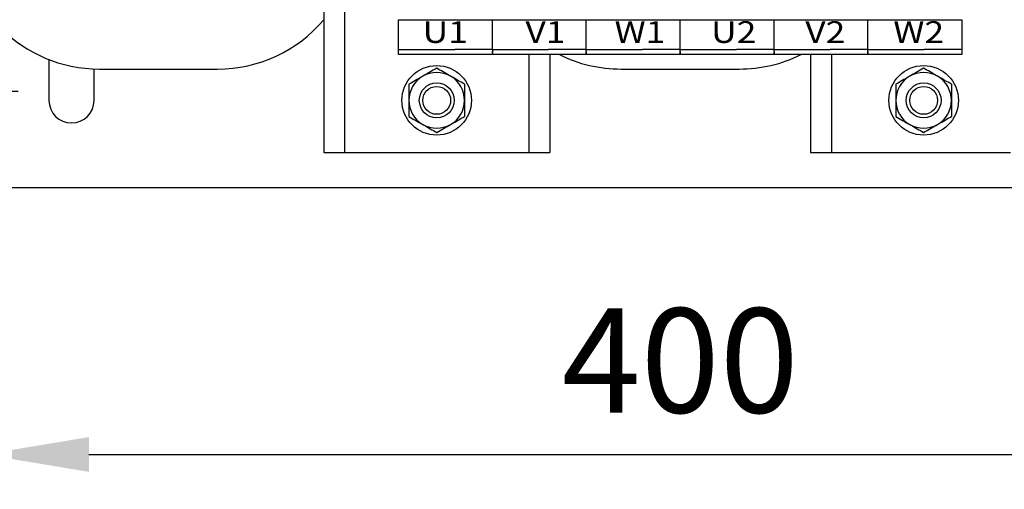
# Model space of a CAD drawing. Extents: x 88 to 2653, y -1746 to -37.
# Drawn here: x 927 to 1210, y -1338 to -1203 of the extents above; entities that cross this region are included whole.
import ezdxf
from ezdxf.enums import TextEntityAlignment as Align

# ---------------------------------------------------------------- set-up
doc = ezdxf.new("R2010")
doc.units = 0
doc.header["$LTSCALE"] = 20
doc.header["$MEASUREMENT"] = 0
doc.layers.get('0').update_dxf_attribs({"color": 40, "linetype": 'CONTINUOUS'})
doc.layers.get('DEFPOINTS').update_dxf_attribs({"linetype": 'CONTINUOUS'})
for name, color, linetype in [('1', 7, 'CONTINUOUS'), ('2', 2, 'CONTINUOUS'), ('5', 4, 'CONTINUOUS')]:
    doc.layers.add(name, color=color, linetype=linetype)
doc.styles.add('ROMANS', font='romans.shx', dxfattribs={"height": 30})
doc.styles.get("Standard").update_dxf_attribs({"font": 'romans', "width": 1.2, "height": 3.5})
doc.dimstyles.new('ROMANS', dxfattribs={"dimscale": 0, "dimtxt": 36, "dimasz": 30, "dimexe": 10, "dimexo": 16, "dimgap": 12, "dimtad": 1, "dimdec": 4, "dimdsep": 46, "dimtxsty": 'ROMANS', "dimcen": -30, "dimclrd": 4, "dimclre": 4, "dimclrt": 2, "dimadec": 0, "dimazin": 0, "dimtfac": 0.625, "dimtdec": 4, "dimtmove": 0, "dimatfit": 3, "dimfxl": 1, "dimtolj": 1, "dimtzin": 0, "dimarcsym": 0})

# ---------------------------------------------------------------- blocks, each defined once
blk = doc.blocks.new('*D7')
at = {"color": 4, "linetype": 'ByBlock', "transparency": 16777216}
for p, q in [((925.72, -1048.3), (817.84, -1048.3)), ((827.84, -1078.3), (827.84, -1193.3)), ((926.57, -1223.3), (817.84, -1223.3))]:
    blk.add_line(p, q, dxfattribs=at)
for points in [[(822.84, -1078.3), (832.84, -1078.3), (827.84, -1048.3)], [(822.84, -1193.3), (832.84, -1193.3), (827.84, -1223.3)]]:
    blk.add_solid(points, dxfattribs=at)
at = {"layer": 'DEFPOINTS', "color": 0, "linetype": 'ByBlock', "transparency": 16777216}
for p in [(941.72, -1048.3), (827.84, -1223.3), (942.57, -1223.3)]:
    blk.add_point(p, dxfattribs=at)
at = {"color": 2, "linetype": 'ByBlock', "transparency": 16777216, "insert": (800.84, -1135.8), "char_height": 30, "attachment_point": 5, "rotation": 90, "style": 'ROMANS'}
blk.add_mtext('\\A1;175', dxfattribs=at)
blk = doc.blocks.new('*D9')
at = {"color": 4, "linetype": 'ByBlock', "transparency": 16777216}
for p, q in [((1003.38, -932.3), (757.98, -932.3)), ((767.98, -1220.8), (767.98, -962.3)), ((905.88, -1250.8), (757.98, -1250.8))]:
    blk.add_line(p, q, dxfattribs=at)
for points in [[(762.98, -962.3), (772.98, -962.3), (767.98, -932.3)], [(762.98, -1220.8), (772.98, -1220.8), (767.98, -1250.8)]]:
    blk.add_solid(points, dxfattribs=at)
at = {"layer": 'DEFPOINTS', "color": 0, "linetype": 'ByBlock', "transparency": 16777216}
for p in [(767.98, -932.3), (1019.38, -932.3), (921.88, -1250.8)]:
    blk.add_point(p, dxfattribs=at)
at = {"color": 2, "linetype": 'ByBlock', "transparency": 16777216, "insert": (740.98, -1086.8), "char_height": 30, "attachment_point": 5, "rotation": 90, "style": 'ROMANS'}
blk.add_mtext('\\A1;318.5', dxfattribs=at)
blk = doc.blocks.new('*D32')
at = {"color": 4, "linetype": 'ByBlock', "transparency": 16777216}
for p, q in [((916.88, -1261.8), (916.88, -1337.54)), ((1316.88, -1261.8), (1316.88, -1337.54)), ((946.88, -1327.54), (1286.88, -1327.54))]:
    blk.add_line(p, q, dxfattribs=at)
for points in [[(946.88, -1322.54), (946.88, -1332.54), (916.88, -1327.54)], [(1286.88, -1322.54), (1286.88, -1332.54), (1316.88, -1327.54)]]:
    blk.add_solid(points, dxfattribs=at)
at = {"layer": 'DEFPOINTS', "color": 0, "linetype": 'ByBlock', "transparency": 16777216}
for p in [(916.88, -1245.8), (1316.88, -1245.8), (1316.88, -1327.54)]:
    blk.add_point(p, dxfattribs=at)
at = {"color": 2, "linetype": 'ByBlock', "transparency": 16777216, "insert": (1116.88, -1300.54), "char_height": 30, "attachment_point": 5, "style": 'ROMANS'}
blk.add_mtext('\\A1;400', dxfattribs=at)

msp = doc.modelspace()

# ---------------------------------------------------------------- linework, layer by layer
at = {"layer": '1'}
for p, q in [((1014.37622, -1177.80016), (1014.37622, -1240.80016)), ((1020.37622, -1177.80016), (1020.37622, -1240.80016)), ((1035.87622, -1202.62719), (1062.87622, -1202.62719)), ((1035.87622, -1211.18066), (1035.87622, -1202.62719)), ((1062.87622, -1202.62719), (1089.87622, -1202.62719)), ((1062.87622, -1211.18066), (1062.87622, -1202.62719)), ((1089.87622, -1202.62719), (1116.87622, -1202.62719)), ((1089.87622, -1211.18066), (1089.87622, -1202.62719)), ((1116.87622, -1202.62719), (1143.87622, -1202.62719)), ((1116.87622, -1211.18066), (1116.87622, -1202.62719)), ((1143.87622, -1202.62719), (1170.87622, -1202.62719)), ((1143.87622, -1211.18066), (1143.87622, -1202.62719)), ((1170.87622, -1202.62719), (1197.87622, -1202.62719)), ((1170.87622, -1211.18066), (1170.87622, -1202.62719)), ((1197.87622, -1202.62719), (1197.87622, -1211.18066)), ((1035.87622, -1211.18066), (1052.05122, -1211.18066)), ((1035.87622, -1211.39279), (1035.87622, -1211.18066)), ((1035.87622, -1211.74636), (1035.87622, -1211.39279)), ((1062.87622, -1211.18066), (1052.05122, -1211.18066)), ((1062.87622, -1211.18066), (1079.05122, -1211.18066)), ((1062.87622, -1211.18066), (1062.87622, -1211.39279)), ((1062.87622, -1211.39279), (1062.87622, -1211.74636)), ((1089.87622, -1211.18066), (1079.05122, -1211.18066)), ((1089.87622, -1211.18066), (1106.05122, -1211.18066)), ((1089.87622, -1211.39279), (1089.87622, -1211.18066)), ((1089.87622, -1211.74636), (1089.87622, -1211.39279)), ((1116.87622, -1211.18066), (1106.05122, -1211.18066)), ((1116.87622, -1211.18066), (1133.05122, -1211.18066)), ((1116.87622, -1211.39279), (1116.87622, -1211.18066)), ((1116.87622, -1211.74636), (1116.87622, -1211.39279)), ((1143.87622, -1211.18066), (1133.05122, -1211.18066)), ((1143.87622, -1211.18066), (1160.05122, -1211.18066)), ((1143.87622, -1211.39279), (1143.87622, -1211.18066)), ((1143.87622, -1211.74636), (1143.87622, -1211.39279)), ((1170.87622, -1211.18066), (1160.05122, -1211.18066)), ((1170.87622, -1211.18066), (1187.05122, -1211.18066)), ((1170.87622, -1211.39279), (1170.87622, -1211.18066)), ((1170.87622, -1211.74636), (1170.87622, -1211.39279)), ((1197.87622, -1211.18066), (1187.05122, -1211.18066)), ((1197.87622, -1211.18066), (1197.87622, -1211.39279)), ((1197.87622, -1211.39279), (1197.87622, -1211.74636)), ((935.37622, -1214.07951), (935.37622, -1225.80016)), ((1035.87622, -1212.35727), (1035.87622, -1211.74636)), ((1035.87622, -1212.65016), (1035.87622, -1212.35727)), ((1062.87622, -1212.65016), (1035.87622, -1212.65016)), ((1062.87622, -1211.74636), (1062.87622, -1212.35727)), ((1062.87622, -1212.35727), (1062.87622, -1211.74636)), ((1062.87622, -1212.35727), (1062.87622, -1212.65016)), ((1089.87622, -1212.65016), (1062.87622, -1212.65016)), ((1073.37622, -1212.65016), (1073.37622, -1240.80016)), ((1079.37622, -1212.65016), (1079.37622, -1240.80016)), ((1089.87622, -1212.35727), (1089.87622, -1211.74636)), ((1089.87622, -1211.74636), (1089.87622, -1212.35727)), ((1089.87622, -1212.65016), (1089.87622, -1212.35727)), ((1116.87622, -1212.65016), (1089.87622, -1212.65016)), ((1116.87622, -1212.35727), (1116.87622, -1211.74636)), ((1116.87622, -1211.74636), (1116.87622, -1212.35727)), ((1116.87622, -1212.65016), (1116.87622, -1212.35727)), ((1143.87622, -1212.65016), (1116.87622, -1212.65016)), ((1143.87622, -1212.35727), (1143.87622, -1211.74636)), ((1143.87622, -1211.74636), (1143.87622, -1212.35727)), ((1143.87622, -1212.65016), (1143.87622, -1212.35727)), ((1170.87622, -1212.65016), (1143.87622, -1212.65016)), ((1154.37622, -1212.65016), (1154.37622, -1240.80016)), ((1160.37622, -1212.65016), (1160.37622, -1240.80016)), ((1170.87622, -1212.35727), (1170.87622, -1211.74636)), ((1170.87622, -1211.74636), (1170.87622, -1212.35727)), ((1170.87622, -1212.65016), (1170.87622, -1212.35727)), ((1197.87622, -1212.65016), (1170.87622, -1212.65016)), ((1197.87622, -1211.74636), (1197.87622, -1212.35727)), ((1197.87622, -1212.35727), (1197.87622, -1212.65016)), ((948.37621, -1225.80016), (948.37621, -1216.77203)), ((949.87622, -1216.80016), (983.87622, -1216.80016)), ((1099.87622, -1216.80016), (1133.87622, -1216.80016)), ((1014.37622, -1240.80016), (1020.37622, -1240.80016)), ((1020.37622, -1240.80016), (1021.88058, -1240.80016)), ((1021.88058, -1240.80016), (1025.87622, -1240.80016)), ((1025.87622, -1240.80016), (1067.87622, -1240.80016)), ((1067.87622, -1240.80016), (1071.87186, -1240.80016)), ((1071.87186, -1240.80016), (1073.37622, -1240.80016)), ((1073.37622, -1240.80016), (1079.37622, -1240.80016)), ((1154.37622, -1240.80016), (1160.37622, -1240.80016)), ((1160.37622, -1240.80016), (1161.88058, -1240.80016)), ((1161.88058, -1240.80016), (1165.87622, -1240.80016)), ((1165.87622, -1240.80016), (1207.87622, -1240.80016)), ((1207.87622, -1240.80016), (1211.87186, -1240.80016)), ((921.87623, -1250.80016), (1311.87621, -1250.80016))]:
    msp.add_line(p, q, dxfattribs=at)
for centre, radius in [((1046.87622, -1225.80016), 10), ((1186.87622, -1225.80016), 10), ((1046.87622, -1225.80016), 5), ((1046.87622, -1225.80016), 4), ((1186.87622, -1225.80016), 5), ((1186.87622, -1225.80016), 4)]:
    msp.add_circle(centre, radius, dxfattribs=at)
for centre, radius, start, end in [((949.87622, -1176.80016), 40, 180, 270), ((983.87622, -1176.80016), 40, 270, 319.6850908), ((1099.87622, -1176.80016), 40, 243.6694522, 270), ((1133.87622, -1176.80016), 40, 270, 296.3305478), ((1046.87622, -1225.80016), 8, 120, 180), ((1046.87622, -1225.80016), 8, 60, 120), ((1046.87622, -1225.80016), 8, 0, 60), ((1186.87622, -1225.80016), 8, 120, 180), ((1186.87622, -1225.80016), 8, 60, 120), ((1186.87622, -1225.80016), 8, 0, 60), ((941.87622, -1225.80016), 6.5, 180, 0), ((1046.87622, -1225.80016), 8, 180, 240), ((1046.87622, -1225.80016), 8, 300, 0), ((1186.87622, -1225.80016), 8, 180, 240), ((1186.87622, -1225.80016), 8, 300, 0), ((1046.87622, -1225.80016), 8, 240, 300), ((1186.87622, -1225.80016), 8, 240, 300)]:
    msp.add_arc(centre, radius, start, end, dxfattribs=at)
for points, knots in [([(1046.87622, -1216.56255), (1046.2266, -1216.93761), (1044.91546, -1217.69461), (1043.56007, -1218.47714), (1042.87622, -1218.87196)], [0, 0, 0, 0, 0.495457986, 1, 1, 1, 1]), ([(1050.87622, -1218.87196), (1050.78141, -1218.81722), (1050.0634, -1218.40268), (1048.70964, -1217.62108), (1047.49108, -1216.91754), (1046.87622, -1216.56255)], [0, 0, 0, 0, 0.070086394, 0.530783542, 1, 1, 1, 1]), ([(1186.87622, -1216.56255), (1186.2266, -1216.93761), (1184.91546, -1217.69461), (1183.56007, -1218.47714), (1182.87622, -1218.87196)], [0, 0, 0, 0, 0.495457986, 1, 1, 1, 1]), ([(1190.87622, -1218.87196), (1190.78141, -1218.81722), (1190.0634, -1218.40268), (1188.70964, -1217.62108), (1187.49108, -1216.91754), (1186.87622, -1216.56255)], [0, 0, 0, 0, 0.070086394, 0.530783542, 1, 1, 1, 1]), ([(1042.87622, -1218.87196), (1042.78141, -1218.92669), (1042.0634, -1219.34124), (1040.70965, -1220.12284), (1039.49108, -1220.82637), (1038.87622, -1221.18135)], [0, 0, 0, 0, 0.070086451, 0.530782599, 1, 1, 1, 1]), ([(1054.87622, -1221.18135), (1054.2266, -1220.8063), (1052.91546, -1220.04931), (1051.56007, -1219.26678), (1050.87622, -1218.87196)], [0, 0, 0, 0, 0.495457595, 1, 1, 1, 1]), ([(1182.87622, -1218.87196), (1182.78141, -1218.92669), (1182.0634, -1219.34124), (1180.70964, -1220.12283), (1179.49108, -1220.82636), (1178.87622, -1221.18135)], [0, 0, 0, 0, 0.0700864487, 0.5307839533, 1, 1, 1, 1]), ([(1194.87622, -1221.18135), (1194.2266, -1220.8063), (1192.91546, -1220.04931), (1191.56007, -1219.26678), (1190.87622, -1218.87196)], [0, 0, 0, 0, 0.495457595, 1, 1, 1, 1]), ([(1038.87622, -1221.18135), (1038.87622, -1221.56911), (1038.87622, -1223.07467), (1038.87622, -1224.63884), (1038.87622, -1225.80016)], [0, 0, 0, 0, 0.257551096, 1, 1, 1, 1]), ([(1054.87622, -1221.18135), (1054.87622, -1221.56911), (1054.87622, -1223.07467), (1054.87622, -1224.63884), (1054.87622, -1225.80016)], [0, 0, 0, 0, 0.257551096, 1, 1, 1, 1]), ([(1178.87622, -1221.18135), (1178.87622, -1221.56911), (1178.87622, -1223.07467), (1178.87622, -1224.63884), (1178.87622, -1225.80016)], [0, 0, 0, 0, 0.257551096, 1, 1, 1, 1]), ([(1194.87622, -1221.18135), (1194.87622, -1221.56911), (1194.87622, -1223.07467), (1194.87622, -1224.63884), (1194.87622, -1225.80016)], [0, 0, 0, 0, 0.257551096, 1, 1, 1, 1]), ([(1038.87622, -1225.80016), (1038.87622, -1226.22014), (1038.87622, -1227.78353), (1038.87622, -1229.3057), (1038.87622, -1230.41896)], [0, 0, 0, 0, 0.268633046, 1, 1, 1, 1]), ([(1054.87622, -1225.80016), (1054.87622, -1226.22014), (1054.87622, -1227.78353), (1054.87622, -1229.3057), (1054.87622, -1230.41896)], [0, 0, 0, 0, 0.268633046, 1, 1, 1, 1]), ([(1178.87622, -1225.80016), (1178.87622, -1226.22014), (1178.87622, -1227.78353), (1178.87622, -1229.3057), (1178.87622, -1230.41896)], [0, 0, 0, 0, 0.268633046, 1, 1, 1, 1]), ([(1194.87622, -1225.80016), (1194.87622, -1226.22014), (1194.87622, -1227.78353), (1194.87622, -1229.3057), (1194.87622, -1230.41896)], [0, 0, 0, 0, 0.268633046, 1, 1, 1, 1]), ([(1038.87622, -1230.41896), (1039.52583, -1230.79402), (1040.83698, -1231.55101), (1042.19237, -1232.33354), (1042.87622, -1232.72836)], [0, 0, 0, 0, 0.495457595, 1, 1, 1, 1]), ([(1050.87622, -1232.72836), (1050.97103, -1232.67362), (1051.68903, -1232.25908), (1053.0428, -1231.47749), (1054.26136, -1230.77395), (1054.87622, -1230.41896)], [0, 0, 0, 0, 0.0700864487, 0.5307839533, 1, 1, 1, 1]), ([(1178.87622, -1230.41896), (1179.52583, -1230.79402), (1180.83698, -1231.55101), (1182.19237, -1232.33354), (1182.87622, -1232.72836)], [0, 0, 0, 0, 0.495457595, 1, 1, 1, 1]), ([(1190.87622, -1232.72836), (1190.97103, -1232.67362), (1191.68903, -1232.25908), (1193.04279, -1231.47748), (1194.26135, -1230.77395), (1194.87622, -1230.41896)], [0, 0, 0, 0, 0.070086451, 0.530782599, 1, 1, 1, 1]), ([(1042.87622, -1232.72836), (1042.97103, -1232.7831), (1043.68903, -1233.19764), (1045.0428, -1233.97923), (1046.26136, -1234.68277), (1046.87622, -1235.03776)], [0, 0, 0, 0, 0.070086394, 0.530783542, 1, 1, 1, 1]), ([(1046.87622, -1235.03776), (1047.52583, -1234.66271), (1048.83698, -1233.90571), (1050.19237, -1233.12318), (1050.87622, -1232.72836)], [0, 0, 0, 0, 0.495457986, 1, 1, 1, 1]), ([(1182.87622, -1232.72836), (1182.97103, -1232.7831), (1183.68903, -1233.19764), (1185.0428, -1233.97923), (1186.26136, -1234.68277), (1186.87622, -1235.03776)], [0, 0, 0, 0, 0.070086394, 0.530783542, 1, 1, 1, 1]), ([(1186.87622, -1235.03776), (1187.52584, -1234.66271), (1188.83698, -1233.90571), (1190.19237, -1233.12318), (1190.87622, -1232.72836)], [0, 0, 0, 0, 0.495457986, 1, 1, 1, 1])]:
    msp.add_open_spline(points, degree=3, knots=knots, dxfattribs=at)

# ---------------------------------------------------------------- texts
at = {"layer": '2', "color": 4, "width": 1.2}
for s, p in [('U1', (1049.31845, -1206.98165)), ('V1', (1078.1286, -1206.98165)), ('W1', (1105.30799, -1206.98165)), ('U2', (1132.27192, -1206.98165)), ('V2', (1158.59038, -1206.98165)), ('W2', (1185.4583, -1206.98165))]:
    msp.add_text(s, height=6.229221, dxfattribs=at).set_placement(p, align=Align.MIDDLE)

# ---------------------------------------------------------------- dimensions: what is measured, and where the dimension line sits
at = {"layer": '5'}
for base, p1, p2, picture, middle in [((767.98092, -932.30016), (921.87623, -1250.80016), (1019.37622, -932.30016), '*D9', (767.98092, -1086.80016)), ((827.84499, -1223.30016), (941.72451, -1048.30016), (942.57427, -1223.30016), '*D7', (827.84499, -1135.80016))]:
    dim = msp.add_linear_dim(base=base, p1=p1, p2=p2, angle=90, dimstyle='ROMANS', override={"dimscale": 1}, dxfattribs=at)
    dim.commit()
    dim.dimension.update_dxf_attribs({"geometry": picture, "text_midpoint": middle, "dimtype": 160})
dim = msp.add_linear_dim(base=(1316.87622, -1327.54144), p1=(916.87622, -1245.80016), p2=(1316.87622, -1245.80016), dimstyle='ROMANS', override={"dimscale": 1}, dxfattribs=at)
dim.commit()
dim.dimension.update_dxf_attribs({"geometry": '*D32', "text_midpoint": (1116.87622, -1327.54144), "dimtype": 160})

doc.saveas('drawing.dxf')
